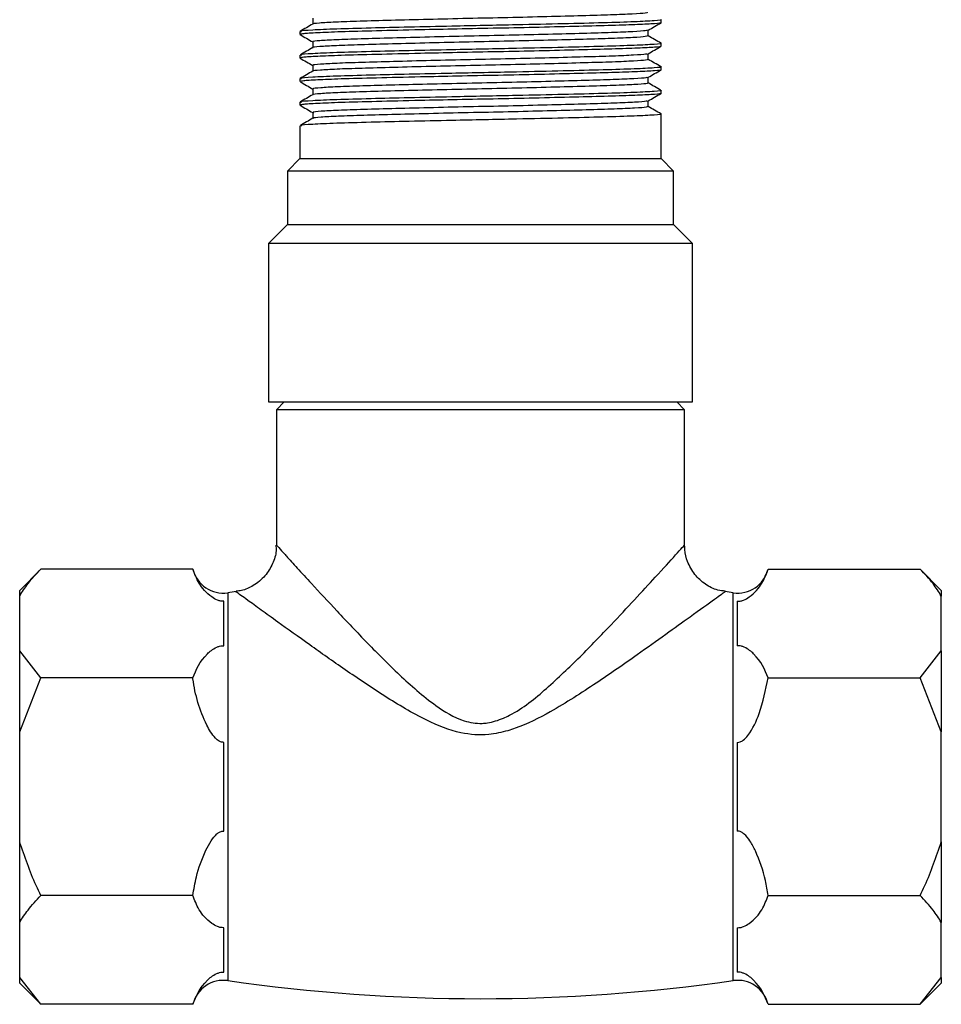
# Model space of a CAD drawing. Units: millimetres. Extents: x 3 to 1996, y 5 to 1995.
# Drawn here: x 831 to 889, y 1323 to 1385 of the extents above; entities that cross this region are included whole.
import ezdxf

# ---------------------------------------------------------------- set-up
doc = ezdxf.new("R2010")
doc.units = ezdxf.units.MM

msp = doc.modelspace()

# ---------------------------------------------------------------- linework, layer by layer
at = {"color": 7, "linetype": 'Continuous', "lineweight": 25}
for p, q in [((871.418, 1385.285), (871.418, 1385.473)), ((848.418, 1384.723), (848.418, 1384.535)), ((871.418, 1383.785), (871.418, 1383.973)), ((848.418, 1383.223), (848.418, 1383.035)), ((871.418, 1382.285), (871.418, 1382.473)), ((848.418, 1381.723), (848.418, 1381.535)), ((871.418, 1380.785), (871.418, 1380.973)), ((848.418, 1380.223), (848.418, 1380.035)), ((871.418, 1376.635), (871.418, 1379.473)), ((848.418, 1378.723), (848.418, 1376.635)), ((848.418, 1376.635), (847.618, 1375.835)), ((848.418, 1376.635), (871.418, 1376.635)), ((872.218, 1375.835), (871.418, 1376.635)), ((847.618, 1375.835), (847.618, 1372.435)), ((872.218, 1375.835), (847.618, 1375.835)), ((872.218, 1372.435), (872.218, 1375.835)), ((847.618, 1372.435), (846.418, 1371.235)), ((847.618, 1372.435), (872.218, 1372.435)), ((873.418, 1371.235), (872.218, 1372.435)), ((846.418, 1371.235), (846.418, 1361.135)), ((873.418, 1371.235), (846.418, 1371.235)), ((873.418, 1361.135), (873.418, 1371.235)), ((846.418, 1361.135), (873.418, 1361.135)), ((847.418, 1361.135), (846.918, 1360.635)), ((846.918, 1360.635), (846.918, 1352.013)), ((872.918, 1360.635), (846.918, 1360.635)), ((872.918, 1360.635), (872.418, 1361.135)), ((872.918, 1351.956), (872.918, 1360.635)), ((831.925, 1350.492), (830.568, 1349.135)), ((841.598, 1350.492), (831.925, 1350.492)), ((878.239, 1350.492), (887.912, 1350.492)), ((889.268, 1349.135), (887.912, 1350.492)), ((830.568, 1348.777), (830.568, 1349.135)), ((830.568, 1345.277), (830.568, 1348.777)), ((843.826, 1348.983), (843.826, 1324.287)), ((876.011, 1336.635), (876.011, 1348.983)), ((889.268, 1349.135), (889.268, 1348.777)), ((889.268, 1345.277), (889.268, 1348.777)), ((843.568, 1345.615), (843.568, 1348.44)), ((876.268, 1348.44), (876.268, 1345.615)), ((831.925, 1343.563), (830.568, 1345.277)), ((830.568, 1340.135), (830.568, 1345.277)), ((887.912, 1343.563), (889.268, 1345.277)), ((889.268, 1345.277), (889.268, 1340.135)), ((830.568, 1340.135), (831.925, 1343.563)), ((841.598, 1343.563), (831.925, 1343.563)), ((878.239, 1343.563), (887.912, 1343.563)), ((889.268, 1340.135), (887.912, 1343.563)), ((830.568, 1333.135), (830.568, 1340.135)), ((889.268, 1333.135), (889.268, 1340.135)), ((843.568, 1333.81), (843.568, 1339.46)), ((876.268, 1339.46), (876.268, 1333.81)), ((876.011, 1324.287), (876.011, 1336.635)), ((830.568, 1327.993), (830.568, 1333.135)), ((889.268, 1333.135), (889.268, 1327.993)), ((841.598, 1329.707), (831.925, 1329.707)), ((878.239, 1329.707), (887.912, 1329.707)), ((830.568, 1324.493), (830.568, 1327.993)), ((889.268, 1324.493), (889.268, 1327.993)), ((843.568, 1324.83), (843.568, 1327.655)), ((876.268, 1327.655), (876.268, 1324.83)), ((831.925, 1322.779), (830.568, 1324.493)), ((830.568, 1324.135), (830.568, 1324.493)), ((887.912, 1322.779), (889.268, 1324.493)), ((889.268, 1324.493), (889.268, 1324.135)), ((830.568, 1324.135), (831.925, 1322.779)), ((887.912, 1322.779), (889.268, 1324.135)), ((841.598, 1322.779), (831.925, 1322.779)), ((878.239, 1322.779), (887.912, 1322.779))]:
    msp.add_line(p, q, dxfattribs=at)
for centre, radius, start, end in [((843.541, 1350.963), 2, 193.71326, 278.18793), ((876.296, 1350.963), 2, 261.81207, 346.20071), ((859.918, 1237.144), 112.991, 97.91402, 98.18793), ((859.918, 1237.144), 112.991, 81.81207, 82.07321), ((843.541, 1322.307), 2, 81.81207, 166.20071), ((859.918, 1436.126), 112.991, 261.81207, 278.18793), ((876.296, 1322.307), 2, 13.71326, 98.18793)]:
    msp.add_arc(centre, radius, start, end, dxfattribs=at)
for points, knots in [([(870.564, 1385.941), (870.541, 1385.926), (870.49, 1385.892), (869.67, 1385.836), (868.299, 1385.777), (866.43, 1385.723), (864.185, 1385.664), (861.689, 1385.604), (859.097, 1385.55), (856.549, 1385.491), (854.191, 1385.431), (852.178, 1385.376), (850.59, 1385.319), (849.613, 1385.259), (849.177, 1385.22), (849.245, 1385.201), (849.247, 1385.2)], [0, 0, 0, 0, 0.063797, 0.142353, 0.220453, 0.297043, 0.375347, 0.453781, 0.530444, 0.608349, 0.68697, 0.764034, 0.841399, 0.920056, 0.997714, 1, 1, 1, 1]), ([(849.238, 1385.2), (849.103, 1385.122), (848.832, 1384.965), (848.561, 1384.809), (848.426, 1384.731)], [0, 0, 0, 0, 0.499422, 1, 1, 1, 1]), ([(871.382, 1385.285), (871.393, 1385.283), (871.498, 1385.262), (871.061, 1385.221), (870.038, 1385.161), (868.364, 1385.104), (866.223, 1385.049), (863.737, 1384.99), (861.077, 1384.933), (858.489, 1384.882), (855.824, 1384.824), (853.24, 1384.762), (851.01, 1384.703), (849.457, 1384.642), (848.554, 1384.585), (848.489, 1384.551), (848.459, 1384.535)], [0, 0, 0, 0, 0.009849, 0.086454, 0.164182, 0.240767, 0.316791, 0.394448, 0.468631, 0.541433, 0.607944, 0.695151, 0.780382, 0.857512, 0.935153, 1, 1, 1, 1]), ([(871.404, 1385.473), (871.409, 1385.472), (871.547, 1385.45), (871.042, 1385.407), (869.844, 1385.339), (867.819, 1385.277), (865.245, 1385.212), (862.589, 1385.152), (860.165, 1385.102), (857.837, 1385.056), (855.34, 1385.001), (852.806, 1384.939), (850.641, 1384.88), (849.131, 1384.813), (848.403, 1384.76), (848.492, 1384.731), (848.517, 1384.723)], [0, 0, 0, 0, 0.003026, 0.089085, 0.176461, 0.262046, 0.348396, 0.435722, 0.493275, 0.55052, 0.62904, 0.707439, 0.792642, 0.879707, 0.9666, 1, 1, 1, 1]), ([(849.23, 1385.567), (849.23, 1385.504), (849.23, 1385.381), (849.23, 1385.257), (849.23, 1385.196)], [0, 0, 0, 0, 0.504778, 1, 1, 1, 1]), ([(870.6, 1384.808), (870.736, 1384.887), (871.006, 1385.043), (871.277, 1385.2), (871.412, 1385.278)], [0, 0, 0, 0, 0.500557, 1, 1, 1, 1]), ([(848.428, 1384.526), (848.564, 1384.448), (848.831, 1384.293), (849.098, 1384.139), (849.23, 1384.062)], [0, 0, 0, 0, 0.505983, 1, 1, 1, 1]), ([(870.557, 1384.441), (870.54, 1384.427), (870.502, 1384.394), (869.707, 1384.338), (868.355, 1384.279), (866.5, 1384.225), (864.267, 1384.166), (861.776, 1384.106), (859.185, 1384.051), (856.633, 1383.993), (854.267, 1383.933), (852.24, 1383.877), (850.636, 1383.821), (849.636, 1383.761), (849.187, 1383.721), (849.252, 1383.701), (849.256, 1383.7)], [0, 0, 0, 0, 0.061141, 0.139672, 0.217824, 0.294403, 0.372661, 0.451128, 0.527824, 0.605664, 0.684298, 0.761439, 0.83872, 0.91737, 0.995098, 1, 1, 1, 1]), ([(870.531, 1384.808), (870.515, 1384.796), (870.472, 1384.766), (869.704, 1384.713), (868.356, 1384.654), (866.5, 1384.6), (864.267, 1384.541), (861.776, 1384.481), (859.185, 1384.426), (856.633, 1384.368), (854.267, 1384.308), (852.239, 1384.252), (850.639, 1384.196), (849.626, 1384.136), (849.178, 1384.093), (849.267, 1384.07), (849.282, 1384.066)], [0, 0, 0, 0, 0.0498035, 0.1282751, 0.2063686, 0.2828907, 0.3610902, 0.4394983, 0.5161373, 0.593919, 0.6724936, 0.7495768, 0.8267998, 0.9053911, 0.9830608, 1, 1, 1, 1]), ([(870.607, 1384.442), (870.607, 1384.504), (870.607, 1384.628), (870.607, 1384.751), (870.607, 1384.812)], [0, 0, 0, 0, 0.506626, 1, 1, 1, 1]), ([(871.411, 1383.981), (871.276, 1384.059), (871.007, 1384.214), (870.739, 1384.369), (870.607, 1384.446)], [0, 0, 0, 0, 0.505261, 1, 1, 1, 1]), ([(871.382, 1383.785), (871.393, 1383.783), (871.498, 1383.762), (871.061, 1383.721), (870.038, 1383.661), (868.364, 1383.604), (866.223, 1383.549), (863.737, 1383.49), (861.077, 1383.433), (858.489, 1383.382), (855.824, 1383.324), (853.24, 1383.262), (851.01, 1383.203), (849.457, 1383.142), (848.554, 1383.085), (848.489, 1383.051), (848.459, 1383.035)], [0, 0, 0, 0, 0.009849, 0.086454, 0.164182, 0.240767, 0.316791, 0.394448, 0.468631, 0.541433, 0.607944, 0.695151, 0.780382, 0.857512, 0.935153, 1, 1, 1, 1]), ([(871.404, 1383.973), (871.409, 1383.972), (871.547, 1383.95), (871.042, 1383.907), (869.844, 1383.839), (867.819, 1383.777), (865.245, 1383.712), (862.589, 1383.652), (860.165, 1383.602), (857.837, 1383.556), (855.34, 1383.501), (852.806, 1383.439), (850.641, 1383.38), (849.131, 1383.313), (848.403, 1383.26), (848.492, 1383.231), (848.517, 1383.223)], [0, 0, 0, 0, 0.003026, 0.089085, 0.176461, 0.262046, 0.348396, 0.435722, 0.493275, 0.55052, 0.62904, 0.707439, 0.792642, 0.879707, 0.9666, 1, 1, 1, 1]), ([(849.23, 1384.067), (849.23, 1384.004), (849.23, 1383.881), (849.23, 1383.757), (849.23, 1383.696)], [0, 0, 0, 0, 0.504711, 1, 1, 1, 1]), ([(870.6, 1383.308), (870.736, 1383.387), (871.006, 1383.543), (871.277, 1383.7), (871.412, 1383.778)], [0, 0, 0, 0, 0.500607, 1, 1, 1, 1]), ([(849.238, 1383.7), (849.103, 1383.622), (848.832, 1383.465), (848.561, 1383.309), (848.426, 1383.231)], [0, 0, 0, 0, 0.499369, 1, 1, 1, 1]), ([(870.529, 1383.308), (870.517, 1383.297), (870.485, 1383.267), (869.74, 1383.215), (868.411, 1383.156), (866.57, 1383.102), (864.348, 1383.043), (861.864, 1382.983), (859.273, 1382.928), (856.718, 1382.87), (854.342, 1382.81), (852.301, 1382.754), (850.685, 1382.698), (849.65, 1382.638), (849.186, 1382.594), (849.271, 1382.571), (849.288, 1382.566)], [0, 0, 0, 0, 0.047137, 0.125581, 0.203727, 0.280247, 0.3584, 0.43684, 0.513521, 0.591237, 0.669823, 0.746992, 0.824131, 0.902714, 0.980453, 1, 1, 1, 1]), ([(870.607, 1382.942), (870.607, 1383.004), (870.607, 1383.128), (870.607, 1383.251), (870.607, 1383.312)], [0, 0, 0, 0, 0.506694, 1, 1, 1, 1]), ([(848.428, 1383.026), (848.564, 1382.948), (848.831, 1382.793), (849.098, 1382.639), (849.23, 1382.562)], [0, 0, 0, 0, 0.505917, 1, 1, 1, 1]), ([(870.552, 1382.941), (870.54, 1382.928), (870.513, 1382.895), (869.743, 1382.84), (868.41, 1382.781), (866.57, 1382.727), (864.348, 1382.668), (861.864, 1382.608), (859.273, 1382.553), (856.718, 1382.495), (854.342, 1382.435), (852.302, 1382.379), (850.682, 1382.323), (849.66, 1382.263), (849.196, 1382.222), (849.259, 1382.202), (849.265, 1382.2)], [0, 0, 0, 0, 0.058487, 0.136988, 0.21519, 0.291765, 0.369974, 0.448471, 0.525207, 0.602979, 0.681623, 0.758847, 0.836041, 0.914681, 0.992477, 1, 1, 1, 1]), ([(849.23, 1382.567), (849.23, 1382.504), (849.23, 1382.381), (849.23, 1382.257), (849.23, 1382.196)], [0, 0, 0, 0, 0.504643, 1, 1, 1, 1]), ([(871.411, 1382.481), (871.276, 1382.559), (871.007, 1382.714), (870.739, 1382.869), (870.607, 1382.946)], [0, 0, 0, 0, 0.5053145, 1, 1, 1, 1]), ([(849.238, 1382.2), (849.103, 1382.122), (848.832, 1381.965), (848.561, 1381.809), (848.426, 1381.731)], [0, 0, 0, 0, 0.499317, 1, 1, 1, 1]), ([(871.382, 1382.285), (871.393, 1382.283), (871.498, 1382.262), (871.061, 1382.221), (870.038, 1382.161), (868.364, 1382.104), (866.223, 1382.049), (863.737, 1381.99), (861.077, 1381.933), (858.489, 1381.882), (855.824, 1381.824), (853.24, 1381.762), (851.01, 1381.703), (849.457, 1381.642), (848.554, 1381.585), (848.489, 1381.551), (848.459, 1381.535)], [0, 0, 0, 0, 0.009849, 0.086454, 0.164182, 0.240767, 0.316791, 0.394448, 0.468631, 0.541433, 0.607944, 0.695151, 0.780382, 0.857512, 0.935153, 1, 1, 1, 1]), ([(871.404, 1382.473), (871.409, 1382.472), (871.547, 1382.45), (871.042, 1382.407), (869.844, 1382.339), (867.819, 1382.277), (865.245, 1382.212), (862.589, 1382.152), (860.165, 1382.102), (857.837, 1382.056), (855.34, 1382.001), (852.806, 1381.939), (850.641, 1381.88), (849.131, 1381.813), (848.403, 1381.76), (848.492, 1381.731), (848.517, 1381.723)], [0, 0, 0, 0, 0.003026, 0.089085, 0.176461, 0.262046, 0.348396, 0.435722, 0.493275, 0.55052, 0.62904, 0.707439, 0.792642, 0.879707, 0.9666, 1, 1, 1, 1]), ([(870.6, 1381.808), (870.736, 1381.887), (871.006, 1382.043), (871.277, 1382.2), (871.412, 1382.278)], [0, 0, 0, 0, 0.500657, 1, 1, 1, 1]), ([(848.428, 1381.526), (848.564, 1381.448), (848.831, 1381.293), (849.098, 1381.139), (849.23, 1381.062)], [0, 0, 0, 0, 0.5058514, 1, 1, 1, 1]), ([(870.547, 1381.441), (870.54, 1381.428), (870.524, 1381.396), (869.779, 1381.342), (868.465, 1381.283), (866.64, 1381.229), (864.429, 1381.17), (861.951, 1381.11), (859.362, 1381.055), (856.803, 1380.998), (854.418, 1380.937), (852.364, 1380.881), (850.729, 1380.825), (849.684, 1380.765), (849.206, 1380.724), (849.266, 1380.703), (849.273, 1380.7)], [0, 0, 0, 0, 0.055833, 0.134303, 0.212552, 0.289128, 0.367287, 0.445811, 0.522593, 0.600294, 0.678945, 0.756253, 0.833364, 0.911992, 0.989852, 1, 1, 1, 1]), ([(870.527, 1381.808), (870.519, 1381.798), (870.497, 1381.768), (869.775, 1381.717), (868.466, 1381.658), (866.639, 1381.604), (864.429, 1381.545), (861.951, 1381.485), (859.362, 1381.43), (856.803, 1381.373), (854.418, 1381.312), (852.364, 1381.256), (850.732, 1381.2), (849.675, 1381.14), (849.194, 1381.096), (849.275, 1381.072), (849.292, 1381.066)], [0, 0, 0, 0, 0.044472, 0.122888, 0.201082, 0.277606, 0.355709, 0.434179, 0.510907, 0.588555, 0.667151, 0.744405, 0.821463, 0.900035, 0.977841, 1, 1, 1, 1]), ([(870.607, 1381.442), (870.607, 1381.504), (870.607, 1381.628), (870.607, 1381.751), (870.607, 1381.812)], [0, 0, 0, 0, 0.506762, 1, 1, 1, 1]), ([(871.411, 1380.981), (871.276, 1381.059), (871.007, 1381.214), (870.739, 1381.369), (870.607, 1381.446)], [0, 0, 0, 0, 0.505368, 1, 1, 1, 1]), ([(849.238, 1380.7), (849.103, 1380.622), (848.832, 1380.466), (848.561, 1380.309), (848.426, 1380.231)], [0, 0, 0, 0, 0.499264, 1, 1, 1, 1]), ([(871.382, 1380.785), (871.393, 1380.783), (871.498, 1380.762), (871.061, 1380.721), (870.038, 1380.661), (868.364, 1380.604), (866.223, 1380.549), (863.737, 1380.49), (861.077, 1380.433), (858.489, 1380.382), (855.824, 1380.324), (853.24, 1380.262), (851.01, 1380.203), (849.457, 1380.142), (848.554, 1380.085), (848.489, 1380.051), (848.459, 1380.035)], [0, 0, 0, 0, 0.009849, 0.086454, 0.164182, 0.240767, 0.316791, 0.394448, 0.468631, 0.541433, 0.607944, 0.695151, 0.780382, 0.857512, 0.935153, 1, 1, 1, 1]), ([(871.404, 1380.973), (871.409, 1380.972), (871.547, 1380.95), (871.042, 1380.907), (869.844, 1380.839), (867.819, 1380.777), (865.245, 1380.712), (862.589, 1380.652), (860.165, 1380.602), (857.837, 1380.556), (855.34, 1380.501), (852.806, 1380.439), (850.641, 1380.38), (849.131, 1380.313), (848.403, 1380.26), (848.492, 1380.231), (848.517, 1380.223)], [0, 0, 0, 0, 0.003026, 0.089085, 0.176461, 0.262046, 0.348396, 0.435722, 0.493275, 0.55052, 0.62904, 0.707439, 0.792642, 0.879707, 0.9666, 1, 1, 1, 1]), ([(849.23, 1381.067), (849.23, 1381.004), (849.23, 1380.881), (849.23, 1380.757), (849.23, 1380.696)], [0, 0, 0, 0, 0.504575, 1, 1, 1, 1]), ([(870.6, 1380.308), (870.736, 1380.387), (871.006, 1380.543), (871.277, 1380.7), (871.412, 1380.778)], [0, 0, 0, 0, 0.500707, 1, 1, 1, 1]), ([(848.428, 1380.026), (848.564, 1379.948), (848.831, 1379.793), (849.098, 1379.639), (849.23, 1379.562)], [0, 0, 0, 0, 0.505786, 1, 1, 1, 1]), ([(870.525, 1380.308), (870.521, 1380.298), (870.509, 1380.27), (869.809, 1380.219), (868.52, 1380.16), (866.708, 1380.105), (864.51, 1380.047), (862.038, 1379.987), (859.45, 1379.932), (856.888, 1379.875), (854.495, 1379.814), (852.427, 1379.758), (850.779, 1379.702), (849.701, 1379.642), (849.203, 1379.597), (849.278, 1379.572), (849.296, 1379.566)], [0, 0, 0, 0, 0.041811, 0.120194, 0.198435, 0.274968, 0.353019, 0.431516, 0.508297, 0.585874, 0.664476, 0.741813, 0.818795, 0.897354, 0.975225, 1, 1, 1, 1]), ([(870.607, 1379.942), (870.607, 1380.004), (870.607, 1380.128), (870.607, 1380.251), (870.607, 1380.312)], [0, 0, 0, 0, 0.506829, 1, 1, 1, 1]), ([(871.404, 1379.473), (871.409, 1379.472), (871.547, 1379.45), (871.042, 1379.407), (869.844, 1379.339), (867.819, 1379.277), (865.245, 1379.212), (862.589, 1379.152), (860.165, 1379.102), (857.837, 1379.056), (855.34, 1379.001), (852.806, 1378.939), (850.641, 1378.88), (849.131, 1378.813), (848.403, 1378.76), (848.492, 1378.731), (848.517, 1378.723)], [0, 0, 0, 0, 0.003026, 0.089085, 0.176461, 0.262046, 0.348396, 0.435722, 0.493275, 0.55052, 0.62904, 0.707439, 0.792642, 0.879707, 0.9666, 1, 1, 1, 1]), ([(849.23, 1379.567), (849.23, 1379.504), (849.23, 1379.381), (849.23, 1379.257), (849.23, 1379.196)], [0, 0, 0, 0, 0.504508, 1, 1, 1, 1]), ([(870.542, 1379.941), (870.54, 1379.929), (870.534, 1379.898), (869.814, 1379.844), (868.519, 1379.785), (866.709, 1379.73), (864.51, 1379.672), (862.038, 1379.612), (859.45, 1379.557), (856.888, 1379.5), (854.495, 1379.439), (852.428, 1379.383), (850.777, 1379.327), (849.71, 1379.267), (849.216, 1379.225), (849.272, 1379.203), (849.28, 1379.2)], [0, 0, 0, 0, 0.053181, 0.131617, 0.20991, 0.286494, 0.364599, 0.443148, 0.519981, 0.59761, 0.676266, 0.753655, 0.830689, 0.909301, 0.987224, 1, 1, 1, 1]), ([(871.411, 1379.481), (871.276, 1379.559), (871.007, 1379.714), (870.739, 1379.869), (870.607, 1379.946)], [0, 0, 0, 0, 0.505421, 1, 1, 1, 1]), ([(849.238, 1379.2), (849.103, 1379.122), (848.832, 1378.966), (848.561, 1378.809), (848.426, 1378.731)], [0, 0, 0, 0, 0.499211, 1, 1, 1, 1]), ([(846.881, 1352.011), (846.891, 1351.894), (846.924, 1351.495), (846.694, 1350.806), (846.219, 1350.015), (845.505, 1349.436), (844.847, 1349.133), (844.466, 1349.091), (844.355, 1349.079)], [0, 0, 0, 0, 0.082576, 0.282086, 0.498211, 0.72974, 0.921112, 1, 1, 1, 1]), ([(846.93, 1352.013), (846.927, 1352.017), (846.889, 1352.059), (847.051, 1351.88), (847.322, 1351.58), (847.717, 1351.143), (848.228, 1350.581), (849.286, 1349.424), (850.772, 1347.817), (852.662, 1345.824), (854.74, 1343.747), (856.734, 1341.965), (858.551, 1340.837), (859.75, 1340.639), (860.601, 1340.711), (861.042, 1340.873), (861.377, 1340.996)], [0, 0, 0, 0, 0.0079807, 0.0784084, 0.1517727, 0.164323, 0.2427716, 0.3235653, 0.4463172, 0.5732044, 0.6940506, 0.8173528, 0.8991753, 0.944651, 0.9580059, 1, 1, 1, 1]), ([(861.377, 1340.996), (861.507, 1341.057), (862.527, 1341.535), (864.19, 1342.911), (866.3, 1344.927), (868.159, 1346.857), (869.763, 1348.568), (871.237, 1350.172), (872.396, 1351.447), (873.007, 1352.124), (872.876, 1351.979), (872.857, 1351.958)], [0, 0, 0, 0, 0.019439, 0.152379, 0.290887, 0.432307, 0.549267, 0.669063, 0.824777, 0.974179, 1, 1, 1, 1]), ([(875.51, 1349.094), (875.352, 1349.108), (874.902, 1349.147), (874.214, 1349.512), (873.528, 1350.126), (873.099, 1350.908), (872.92, 1351.545), (872.933, 1351.882), (872.936, 1351.957)], [0, 0, 0, 0, 0.112472, 0.319817, 0.538835, 0.760842, 0.9465, 1, 1, 1, 1]), ([(830.568, 1348.777), (830.734, 1349.042), (831.101, 1349.63), (831.633, 1350.186), (831.925, 1350.492)], [0, 0, 0, 0, 0.450223, 1, 1, 1, 1]), ([(843.568, 1348.44), (843.504, 1348.442), (843.36, 1348.447), (843.076, 1348.539), (842.514, 1348.895), (841.945, 1349.572), (841.712, 1350.189), (841.598, 1350.492)], [0, 0, 0, 0, 0.040472, 0.089704, 0.206722, 0.610248, 1, 1, 1, 1]), ([(876.268, 1348.44), (876.333, 1348.442), (876.477, 1348.447), (876.76, 1348.539), (877.323, 1348.895), (877.892, 1349.572), (878.125, 1350.189), (878.239, 1350.492)], [0, 0, 0, 0, 0.040472, 0.089704, 0.206722, 0.610248, 1, 1, 1, 1]), ([(889.268, 1348.777), (889.103, 1349.042), (888.736, 1349.63), (888.204, 1350.186), (887.912, 1350.492)], [0, 0, 0, 0, 0.450223, 1, 1, 1, 1]), ([(861.667, 1340.202), (861.263, 1340.102), (860.283, 1339.861), (858.463, 1340.012), (856.213, 1340.934), (853.771, 1342.402), (851.288, 1344.077), (848.985, 1345.703), (847.204, 1346.982), (845.917, 1347.91), (844.884, 1348.657), (844.472, 1348.954), (844.3, 1349.079), (844.354, 1349.04), (844.365, 1349.031)], [0, 0, 0, 0, 0.047336, 0.114634, 0.202941, 0.323505, 0.446915, 0.566298, 0.68917, 0.764697, 0.842209, 0.960923, 0.991321, 1, 1, 1, 1]), ([(875.499, 1349.051), (875.501, 1349.052), (875.531, 1349.074), (875.394, 1348.975), (874.97, 1348.669), (873.475, 1347.589), (871.735, 1346.336), (869.737, 1344.912), (867.298, 1343.214), (864.709, 1341.551), (862.768, 1340.553), (861.823, 1340.252), (861.667, 1340.202)], [0, 0, 0, 0, 0.001695, 0.026704, 0.17202, 0.32416, 0.439111, 0.557256, 0.711063, 0.868822, 0.978415, 1, 1, 1, 1]), ([(841.598, 1343.563), (841.816, 1344.093), (842.069, 1344.707), (842.772, 1345.321), (843.03, 1345.491), (843.281, 1345.584), (843.441, 1345.615), (843.535, 1345.615), (843.568, 1345.615)], [0, 0, 0, 0, 0.674537, 0.782065, 0.894776, 0.940704, 0.978876, 1, 1, 1, 1]), ([(878.239, 1343.563), (878.021, 1344.093), (877.768, 1344.707), (877.065, 1345.321), (876.807, 1345.491), (876.556, 1345.584), (876.396, 1345.615), (876.302, 1345.615), (876.268, 1345.615)], [0, 0, 0, 0, 0.674537, 0.782065, 0.894776, 0.940704, 0.978876, 1, 1, 1, 1]), ([(843.568, 1339.46), (843.534, 1339.46), (843.432, 1339.461), (843.234, 1339.543), (842.855, 1339.881), (842.126, 1341.169), (841.728, 1342.508), (841.6, 1343.544), (841.598, 1343.563)], [0, 0, 0, 0, 0.021591, 0.064378, 0.131283, 0.339885, 0.987393, 1, 1, 1, 1]), ([(876.268, 1339.46), (876.275, 1339.46), (876.337, 1339.457), (876.475, 1339.481), (876.715, 1339.623), (877.207, 1340.188), (877.827, 1341.521), (878.085, 1342.799), (878.239, 1343.563)], [0, 0, 0, 0, 0.003997, 0.03922, 0.08627, 0.177239, 0.507667, 1, 1, 1, 1]), ([(841.598, 1329.707), (841.663, 1330.103), (841.827, 1331.093), (842.249, 1332.266), (842.731, 1333.167), (843.03, 1333.564), (843.296, 1333.757), (843.452, 1333.812), (843.545, 1333.811), (843.568, 1333.81)], [0, 0, 0, 0, 0.252959, 0.633037, 0.778883, 0.898839, 0.941697, 0.985009, 1, 1, 1, 1]), ([(878.239, 1329.707), (878.189, 1330.024), (878.035, 1331), (877.632, 1332.176), (877.121, 1333.145), (876.818, 1333.552), (876.554, 1333.75), (876.394, 1333.811), (876.296, 1333.811), (876.268, 1333.81)], [0, 0, 0, 0, 0.202658, 0.623864, 0.775076, 0.895112, 0.938625, 0.982592, 1, 1, 1, 1]), ([(831.925, 1329.707), (831.821, 1329.917), (831.277, 1331.021), (830.886, 1332.189), (830.568, 1333.135)], [0, 0, 0, 0, 0.190477, 1, 1, 1, 1]), ([(887.912, 1329.707), (888.016, 1329.917), (888.56, 1331.021), (888.951, 1332.189), (889.268, 1333.135)], [0, 0, 0, 0, 0.190477, 1, 1, 1, 1]), ([(830.568, 1327.993), (830.734, 1328.258), (831.101, 1328.846), (831.633, 1329.401), (831.925, 1329.707)], [0, 0, 0, 0, 0.4502227, 1, 1, 1, 1]), ([(843.568, 1327.655), (843.504, 1327.658), (843.36, 1327.663), (843.076, 1327.754), (842.514, 1328.111), (841.945, 1328.787), (841.712, 1329.404), (841.598, 1329.707)], [0, 0, 0, 0, 0.040472, 0.089704, 0.206722, 0.610248, 1, 1, 1, 1]), ([(876.268, 1327.655), (876.333, 1327.658), (876.477, 1327.663), (876.76, 1327.754), (877.323, 1328.111), (877.892, 1328.787), (878.125, 1329.404), (878.239, 1329.707)], [0, 0, 0, 0, 0.040472, 0.089704, 0.206722, 0.610248, 1, 1, 1, 1]), ([(889.268, 1327.993), (889.103, 1328.258), (888.736, 1328.846), (888.204, 1329.401), (887.912, 1329.707)], [0, 0, 0, 0, 0.450223, 1, 1, 1, 1]), ([(841.598, 1322.779), (841.816, 1323.308), (842.069, 1323.922), (842.772, 1324.536), (843.03, 1324.706), (843.281, 1324.8), (843.441, 1324.83), (843.535, 1324.83), (843.568, 1324.83)], [0, 0, 0, 0, 0.674537, 0.782065, 0.894776, 0.940704, 0.978876, 1, 1, 1, 1]), ([(878.239, 1322.779), (878.021, 1323.308), (877.768, 1323.922), (877.065, 1324.536), (876.807, 1324.706), (876.556, 1324.8), (876.396, 1324.83), (876.302, 1324.83), (876.268, 1324.83)], [0, 0, 0, 0, 0.674537, 0.782065, 0.894776, 0.940704, 0.978876, 1, 1, 1, 1])]:
    msp.add_open_spline(points, degree=3, knots=knots, dxfattribs=at)

doc.saveas('drawing.dxf')
